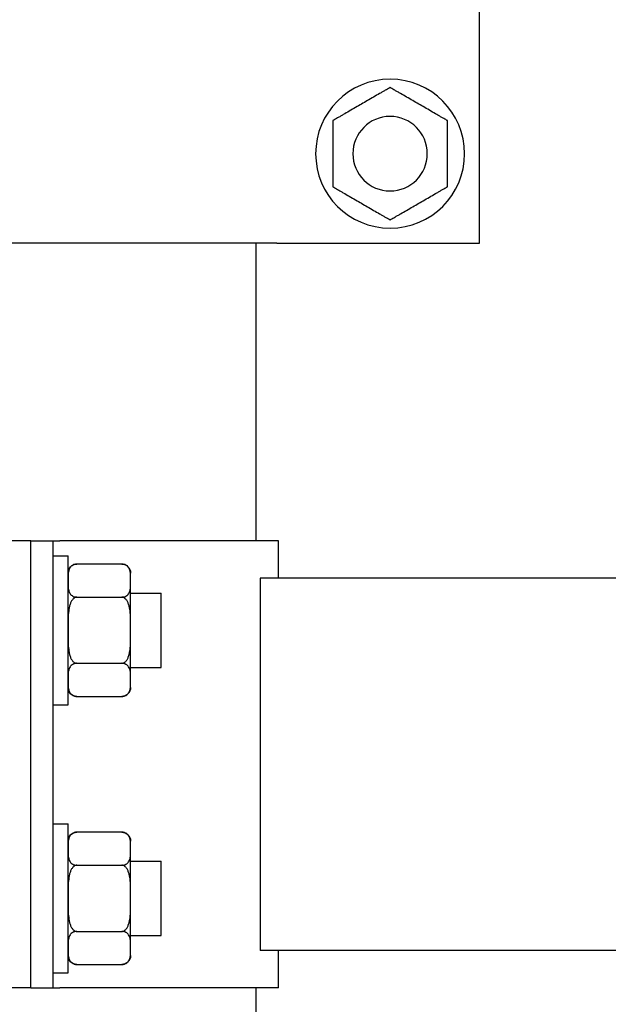
# Model space of a CAD drawing. Units: millimetres. Extents: x 4 to 11254, y -2 to 4683.
# Drawn here: x 10366 to 10374, y 1850 to 1864 of the extents above; entities that cross this region are included whole.
import ezdxf

# ---------------------------------------------------------------- set-up
doc = ezdxf.new("R2010")
doc.units = ezdxf.units.MM
doc.layers.add('BlueBox_Audience Seats', color=7, linetype='Continuous')

# ---------------------------------------------------------------- blocks, each defined once
blk = doc.blocks.new('BB藍盒子_二層移動式觀眾席(側剖)')
at = {"layer": 'BlueBox_Audience Seats', "extrusion": (2.22045e-16, 1, -2.22045e-16)}
for p, q in [((2921.214, 62.5), (2921.214, 68.5)), ((2918.492, 62.5), (2911.887, 62.5)), ((2918.214, 58.5), (2918.214, 62.5)), ((2918.492, 62.5), (2918.591, 62.5)), ((2918.591, 62.5), (2921.214, 62.5)), ((2915.189, 58.5), (2914.889, 58.5)), ((2915.189, 58.5), (2915.489, 58.5)), ((2915.189, 52.5), (2915.189, 58.5)), ((2915.189, 52.5), (2915.189, 58.5)), ((2915.489, 58.5), (2915.578, 58.5)), ((2915.489, 52.5), (2915.489, 58.5)), ((2918.514, 58.5), (2915.578, 58.5)), ((2918.514, 58), (2918.514, 58.5)), ((2915.489, 58.3), (2915.689, 58.3)), ((2915.689, 56.3), (2915.689, 58.3)), ((2916.41, 58.189), (2915.808, 58.189)), ((2916.529, 57.966), (2916.529, 58.069)), ((2916.529, 57.3), (2916.529, 57.966)), ((2918.27, 58), (2918.27, 53)), ((3003.608, 58), (2918.27, 58)), ((2916.529, 57.8), (2916.939, 57.8)), ((2916.939, 56.8), (2916.939, 57.8)), ((2915.808, 57.744), (2916.41, 57.744)), ((2916.529, 56.634), (2916.529, 57.3)), ((2915.808, 56.856), (2916.41, 56.856)), ((2916.529, 56.8), (2916.939, 56.8)), ((2916.529, 56.531), (2916.529, 56.634)), ((2915.808, 56.412), (2916.41, 56.412)), ((2915.489, 56.3), (2915.689, 56.3)), ((2915.489, 54.7), (2915.689, 54.7)), ((2915.689, 52.7), (2915.689, 54.7)), ((2916.41, 54.589), (2915.808, 54.589)), ((2916.529, 54.366), (2916.529, 54.469)), ((2916.529, 53.7), (2916.529, 54.366)), ((2915.808, 54.144), (2916.41, 54.144)), ((2916.529, 54.2), (2916.939, 54.2)), ((2916.939, 53.2), (2916.939, 54.2)), ((2916.529, 53.034), (2916.529, 53.7)), ((2915.808, 53.256), (2916.41, 53.256)), ((2916.529, 53.2), (2916.939, 53.2)), ((2916.529, 52.931), (2916.529, 53.034)), ((3003.608, 53), (2918.27, 53)), ((2918.514, 52.5), (2918.514, 53)), ((2915.808, 52.812), (2916.41, 52.812)), ((2915.489, 52.7), (2915.689, 52.7)), ((2915.189, 52.5), (2914.889, 52.5)), ((2915.189, 52.5), (2915.489, 52.5)), ((2915.489, 52.5), (2915.578, 52.5)), ((2918.514, 52.5), (2915.578, 52.5)), ((2918.214, 38.5), (2918.214, 52.5))]:
    blk.add_line(p, q, dxfattribs=at)
at = {"layer": 'BlueBox_Audience Seats', "extrusion": (-4.93038e-32, -2.22045e-16, -1)}
for radius in [1, 0.5]:
    blk.add_circle((-2920.014, 63.7), radius, dxfattribs=at)
for centre, start, end in [((-2915.808, 58.069), 0, 90), ((-2916.41, 58.069), 90, 180), ((-2915.808, 56.531), 270, 0), ((-2916.41, 56.531), 180, 270), ((-2915.808, 54.469), 0, 90), ((-2916.41, 54.469), 90, 180), ((-2915.808, 52.931), 270, 0), ((-2916.41, 52.931), 180, 270)]:
    blk.add_arc(centre, 0.119, start, end, dxfattribs=at)
at = {"layer": 'BlueBox_Audience Seats'}
for points, knots in [([(2920.014, 64.589), (2920.014, 64.589), (2920.014, 64.588), (2920.013, 64.588), (2920.012, 64.587), (2920.01, 64.586), (2920.009, 64.585), (2920.006, 64.583), (2920.004, 64.582), (2919.996, 64.578), (2919.987, 64.573), (2919.969, 64.562), (2919.959, 64.557), (2919.938, 64.544), (2919.926, 64.537), (2919.9, 64.523), (2919.887, 64.515), (2919.848, 64.492), (2919.82, 64.477), (2919.765, 64.445), (2919.737, 64.428), (2919.682, 64.397), (2919.655, 64.381), (2919.63, 64.366)], [4.687096, 4.687096, 4.687096, 4.687096, 4.782962, 4.782962, 4.878828, 4.878828, 4.990086, 4.990086, 5.101344, 5.101344, 5.456858, 5.456858, 5.812373, 5.812373, 6.2576, 6.2576, 6.702828, 6.702828, 7.593282, 7.593282, 8.483737, 8.483737, 9.374192, 9.374192, 9.374192, 9.374192]), ([(2920.399, 64.366), (2920.373, 64.381), (2920.346, 64.397), (2920.292, 64.428), (2920.264, 64.445), (2920.208, 64.477), (2920.181, 64.492), (2920.141, 64.515), (2920.128, 64.523), (2920.103, 64.537), (2920.091, 64.544), (2920.07, 64.557), (2920.06, 64.562), (2920.041, 64.573), (2920.033, 64.578), (2920.025, 64.582), (2920.023, 64.583), (2920.02, 64.585), (2920.018, 64.586), (2920.016, 64.587), (2920.016, 64.588), (2920.015, 64.588), (2920.014, 64.589), (2920.014, 64.589)], [9.374192, 9.374192, 9.374192, 9.374192, 10.264647, 10.264647, 11.155101, 11.155101, 12.045556, 12.045556, 12.490783, 12.490783, 12.936011, 12.936011, 13.291525, 13.291525, 13.64704, 13.64704, 13.758298, 13.758298, 13.869556, 13.869556, 13.965422, 13.965422, 14.061288, 14.061288, 14.061288, 14.061288]), ([(2919.63, 64.366), (2919.604, 64.352), (2919.577, 64.336), (2919.522, 64.304), (2919.494, 64.288), (2919.439, 64.256), (2919.411, 64.24), (2919.372, 64.218), (2919.359, 64.21), (2919.334, 64.195), (2919.321, 64.188), (2919.3, 64.176), (2919.29, 64.17), (2919.272, 64.16), (2919.264, 64.155), (2919.256, 64.15), (2919.254, 64.149), (2919.25, 64.147), (2919.249, 64.147), (2919.247, 64.145), (2919.246, 64.145), (2919.245, 64.144), (2919.245, 64.144), (2919.245, 64.144)], [9.374192, 9.374192, 9.374192, 9.374192, 10.264647, 10.264647, 11.155101, 11.155101, 12.045556, 12.045556, 12.490783, 12.490783, 12.936011, 12.936011, 13.291525, 13.291525, 13.64704, 13.64704, 13.758298, 13.758298, 13.869556, 13.869556, 13.965422, 13.965422, 14.061288, 14.061288, 14.061288, 14.061288]), ([(2920.784, 64.144), (2920.784, 64.144), (2920.784, 64.144), (2920.783, 64.145), (2920.782, 64.145), (2920.78, 64.147), (2920.778, 64.147), (2920.775, 64.149), (2920.773, 64.15), (2920.765, 64.155), (2920.757, 64.16), (2920.739, 64.17), (2920.729, 64.176), (2920.707, 64.188), (2920.695, 64.195), (2920.67, 64.21), (2920.657, 64.218), (2920.617, 64.24), (2920.59, 64.256), (2920.535, 64.288), (2920.507, 64.304), (2920.452, 64.336), (2920.425, 64.352), (2920.399, 64.366)], [4.687096, 4.687096, 4.687096, 4.687096, 4.782962, 4.782962, 4.878828, 4.878828, 4.990086, 4.990086, 5.101344, 5.101344, 5.456858, 5.456858, 5.812373, 5.812373, 6.2576, 6.2576, 6.702828, 6.702828, 7.593282, 7.593282, 8.483737, 8.483737, 9.374192, 9.374192, 9.374192, 9.374192]), ([(2919.245, 64.144), (2919.245, 64.144), (2919.245, 64.144), (2919.245, 64.143), (2919.245, 64.142), (2919.245, 64.14), (2919.245, 64.138), (2919.245, 64.134), (2919.245, 64.132), (2919.245, 64.123), (2919.245, 64.113), (2919.245, 64.092), (2919.245, 64.08), (2919.245, 64.056), (2919.245, 64.042), (2919.245, 64.013), (2919.245, 63.998), (2919.245, 63.952), (2919.245, 63.92), (2919.245, 63.856), (2919.245, 63.824), (2919.245, 63.761), (2919.245, 63.73), (2919.245, 63.7)], [4.687096, 4.687096, 4.687096, 4.687096, 4.782962, 4.782962, 4.878828, 4.878828, 4.990086, 4.990086, 5.101344, 5.101344, 5.456858, 5.456858, 5.812373, 5.812373, 6.2576, 6.2576, 6.702828, 6.702828, 7.593282, 7.593282, 8.483737, 8.483737, 9.374192, 9.374192, 9.374192, 9.374192]), ([(2920.784, 63.7), (2920.784, 63.73), (2920.784, 63.761), (2920.784, 63.824), (2920.784, 63.856), (2920.784, 63.92), (2920.784, 63.952), (2920.784, 63.998), (2920.784, 64.013), (2920.784, 64.042), (2920.784, 64.056), (2920.784, 64.08), (2920.784, 64.092), (2920.784, 64.113), (2920.784, 64.123), (2920.784, 64.132), (2920.784, 64.134), (2920.784, 64.138), (2920.784, 64.14), (2920.784, 64.142), (2920.784, 64.143), (2920.784, 64.144), (2920.784, 64.144), (2920.784, 64.144)], [9.374192, 9.374192, 9.374192, 9.374192, 10.264647, 10.264647, 11.155101, 11.155101, 12.045556, 12.045556, 12.490783, 12.490783, 12.936011, 12.936011, 13.291525, 13.291525, 13.64704, 13.64704, 13.758298, 13.758298, 13.869556, 13.869556, 13.965422, 13.965422, 14.061288, 14.061288, 14.061288, 14.061288]), ([(2919.245, 63.7), (2919.245, 63.67), (2919.245, 63.639), (2919.245, 63.576), (2919.245, 63.544), (2919.245, 63.48), (2919.245, 63.448), (2919.245, 63.402), (2919.245, 63.387), (2919.245, 63.358), (2919.245, 63.344), (2919.245, 63.32), (2919.245, 63.308), (2919.245, 63.287), (2919.245, 63.277), (2919.245, 63.268), (2919.245, 63.266), (2919.245, 63.262), (2919.245, 63.26), (2919.245, 63.258), (2919.245, 63.257), (2919.245, 63.256), (2919.245, 63.256), (2919.245, 63.256)], [9.374192, 9.374192, 9.374192, 9.374192, 10.264647, 10.264647, 11.155101, 11.155101, 12.045556, 12.045556, 12.490783, 12.490783, 12.936011, 12.936011, 13.291525, 13.291525, 13.64704, 13.64704, 13.758298, 13.758298, 13.869556, 13.869556, 13.965422, 13.965422, 14.061288, 14.061288, 14.061288, 14.061288]), ([(2920.784, 63.256), (2920.784, 63.256), (2920.784, 63.256), (2920.784, 63.257), (2920.784, 63.258), (2920.784, 63.26), (2920.784, 63.262), (2920.784, 63.266), (2920.784, 63.268), (2920.784, 63.277), (2920.784, 63.287), (2920.784, 63.308), (2920.784, 63.32), (2920.784, 63.344), (2920.784, 63.358), (2920.784, 63.387), (2920.784, 63.402), (2920.784, 63.448), (2920.784, 63.48), (2920.784, 63.544), (2920.784, 63.576), (2920.784, 63.639), (2920.784, 63.67), (2920.784, 63.7)], [4.687096, 4.687096, 4.687096, 4.687096, 4.782962, 4.782962, 4.878828, 4.878828, 4.990086, 4.990086, 5.101344, 5.101344, 5.456858, 5.456858, 5.812373, 5.812373, 6.2576, 6.2576, 6.702828, 6.702828, 7.593282, 7.593282, 8.483737, 8.483737, 9.374192, 9.374192, 9.374192, 9.374192]), ([(2919.245, 63.256), (2919.245, 63.256), (2919.245, 63.256), (2919.246, 63.255), (2919.247, 63.255), (2919.249, 63.253), (2919.25, 63.253), (2919.254, 63.251), (2919.256, 63.25), (2919.264, 63.245), (2919.272, 63.24), (2919.29, 63.23), (2919.3, 63.224), (2919.321, 63.212), (2919.334, 63.205), (2919.359, 63.19), (2919.372, 63.182), (2919.411, 63.16), (2919.439, 63.144), (2919.494, 63.112), (2919.522, 63.096), (2919.577, 63.064), (2919.604, 63.048), (2919.63, 63.034)], [4.687096, 4.687096, 4.687096, 4.687096, 4.782962, 4.782962, 4.878828, 4.878828, 4.990086, 4.990086, 5.101344, 5.101344, 5.456858, 5.456858, 5.812373, 5.812373, 6.2576, 6.2576, 6.702828, 6.702828, 7.593282, 7.593282, 8.483737, 8.483737, 9.374192, 9.374192, 9.374192, 9.374192]), ([(2920.399, 63.034), (2920.425, 63.048), (2920.452, 63.064), (2920.507, 63.096), (2920.535, 63.112), (2920.59, 63.144), (2920.617, 63.16), (2920.657, 63.182), (2920.67, 63.19), (2920.695, 63.205), (2920.707, 63.212), (2920.729, 63.224), (2920.739, 63.23), (2920.757, 63.24), (2920.765, 63.245), (2920.773, 63.25), (2920.775, 63.251), (2920.778, 63.253), (2920.78, 63.253), (2920.782, 63.255), (2920.783, 63.255), (2920.784, 63.256), (2920.784, 63.256), (2920.784, 63.256)], [9.374192, 9.374192, 9.374192, 9.374192, 10.264647, 10.264647, 11.155101, 11.155101, 12.045556, 12.045556, 12.490783, 12.490783, 12.936011, 12.936011, 13.291525, 13.291525, 13.64704, 13.64704, 13.758298, 13.758298, 13.869556, 13.869556, 13.965422, 13.965422, 14.061288, 14.061288, 14.061288, 14.061288]), ([(2919.63, 63.034), (2919.655, 63.019), (2919.682, 63.003), (2919.737, 62.972), (2919.765, 62.955), (2919.82, 62.923), (2919.848, 62.908), (2919.887, 62.885), (2919.9, 62.877), (2919.926, 62.863), (2919.938, 62.856), (2919.959, 62.843), (2919.969, 62.838), (2919.987, 62.827), (2919.996, 62.822), (2920.004, 62.818), (2920.006, 62.817), (2920.009, 62.815), (2920.01, 62.814), (2920.012, 62.813), (2920.013, 62.812), (2920.014, 62.812), (2920.014, 62.812), (2920.014, 62.812)], [9.374192, 9.374192, 9.374192, 9.374192, 10.264647, 10.264647, 11.155101, 11.155101, 12.045556, 12.045556, 12.490783, 12.490783, 12.936011, 12.936011, 13.291525, 13.291525, 13.64704, 13.64704, 13.758298, 13.758298, 13.869556, 13.869556, 13.965422, 13.965422, 14.061288, 14.061288, 14.061288, 14.061288]), ([(2920.014, 62.812), (2920.014, 62.812), (2920.015, 62.812), (2920.016, 62.812), (2920.016, 62.813), (2920.018, 62.814), (2920.02, 62.815), (2920.023, 62.817), (2920.025, 62.818), (2920.033, 62.822), (2920.041, 62.827), (2920.06, 62.838), (2920.07, 62.843), (2920.091, 62.856), (2920.103, 62.863), (2920.128, 62.877), (2920.141, 62.885), (2920.181, 62.908), (2920.208, 62.923), (2920.264, 62.955), (2920.292, 62.972), (2920.346, 63.003), (2920.373, 63.019), (2920.399, 63.034)], [4.687096, 4.687096, 4.687096, 4.687096, 4.782962, 4.782962, 4.878828, 4.878828, 4.990086, 4.990086, 5.101344, 5.101344, 5.456858, 5.456858, 5.812373, 5.812373, 6.2576, 6.2576, 6.702828, 6.702828, 7.593282, 7.593282, 8.483737, 8.483737, 9.374192, 9.374192, 9.374192, 9.374192]), ([(2915.808, 58.189), (2915.805, 58.189), (2915.802, 58.188), (2915.795, 58.188), (2915.791, 58.187), (2915.785, 58.186), (2915.781, 58.185), (2915.774, 58.183), (2915.771, 58.182), (2915.758, 58.178), (2915.75, 58.173), (2915.735, 58.162), (2915.729, 58.157), (2915.718, 58.144), (2915.714, 58.137), (2915.706, 58.123), (2915.703, 58.115), (2915.696, 58.092), (2915.693, 58.077), (2915.69, 58.045), (2915.69, 58.028), (2915.689, 57.997), (2915.689, 57.981), (2915.689, 57.966)], [4.687096, 4.687096, 4.687096, 4.687096, 4.782962, 4.782962, 4.878828, 4.878828, 4.990086, 4.990086, 5.101344, 5.101344, 5.456858, 5.456858, 5.812373, 5.812373, 6.2576, 6.2576, 6.702828, 6.702828, 7.593282, 7.593282, 8.483737, 8.483737, 9.374192, 9.374192, 9.374192, 9.374192]), ([(2916.529, 57.966), (2916.529, 57.981), (2916.529, 57.997), (2916.529, 58.028), (2916.529, 58.045), (2916.526, 58.077), (2916.523, 58.092), (2916.516, 58.115), (2916.513, 58.123), (2916.505, 58.137), (2916.5, 58.144), (2916.49, 58.157), (2916.484, 58.162), (2916.469, 58.173), (2916.461, 58.178), (2916.448, 58.182), (2916.445, 58.183), (2916.438, 58.185), (2916.434, 58.186), (2916.427, 58.187), (2916.424, 58.188), (2916.417, 58.188), (2916.414, 58.189), (2916.41, 58.189)], [9.374192, 9.374192, 9.374192, 9.374192, 10.264647, 10.264647, 11.155101, 11.155101, 12.045556, 12.045556, 12.490783, 12.490783, 12.936011, 12.936011, 13.291525, 13.291525, 13.64704, 13.64704, 13.758298, 13.758298, 13.869556, 13.869556, 13.965422, 13.965422, 14.061288, 14.061288, 14.061288, 14.061288]), ([(2915.689, 57.966), (2915.689, 57.952), (2915.689, 57.936), (2915.69, 57.904), (2915.69, 57.888), (2915.693, 57.856), (2915.696, 57.84), (2915.703, 57.818), (2915.706, 57.81), (2915.714, 57.795), (2915.718, 57.788), (2915.729, 57.776), (2915.735, 57.77), (2915.75, 57.76), (2915.758, 57.755), (2915.771, 57.75), (2915.774, 57.749), (2915.781, 57.747), (2915.785, 57.747), (2915.791, 57.745), (2915.795, 57.745), (2915.802, 57.744), (2915.805, 57.744), (2915.808, 57.744)], [9.374192, 9.374192, 9.374192, 9.374192, 10.264647, 10.264647, 11.155101, 11.155101, 12.045556, 12.045556, 12.490783, 12.490783, 12.936011, 12.936011, 13.291525, 13.291525, 13.64704, 13.64704, 13.758298, 13.758298, 13.869556, 13.869556, 13.965422, 13.965422, 14.061288, 14.061288, 14.061288, 14.061288]), ([(2916.41, 57.744), (2916.414, 57.744), (2916.417, 57.744), (2916.424, 57.745), (2916.427, 57.745), (2916.434, 57.747), (2916.438, 57.747), (2916.445, 57.749), (2916.448, 57.75), (2916.461, 57.755), (2916.469, 57.76), (2916.484, 57.77), (2916.49, 57.776), (2916.5, 57.788), (2916.505, 57.795), (2916.513, 57.81), (2916.516, 57.818), (2916.523, 57.84), (2916.526, 57.856), (2916.529, 57.888), (2916.529, 57.904), (2916.529, 57.936), (2916.529, 57.952), (2916.529, 57.966)], [4.687096, 4.687096, 4.687096, 4.687096, 4.782962, 4.782962, 4.878828, 4.878828, 4.990086, 4.990086, 5.101344, 5.101344, 5.456858, 5.456858, 5.812373, 5.812373, 6.2576, 6.2576, 6.702828, 6.702828, 7.593282, 7.593282, 8.483737, 8.483737, 9.374192, 9.374192, 9.374192, 9.374192]), ([(2915.808, 57.744), (2915.805, 57.744), (2915.802, 57.744), (2915.795, 57.743), (2915.791, 57.742), (2915.785, 57.74), (2915.781, 57.738), (2915.774, 57.734), (2915.771, 57.732), (2915.758, 57.723), (2915.75, 57.713), (2915.735, 57.692), (2915.729, 57.68), (2915.718, 57.656), (2915.714, 57.642), (2915.706, 57.613), (2915.703, 57.598), (2915.696, 57.552), (2915.693, 57.52), (2915.69, 57.456), (2915.69, 57.424), (2915.689, 57.361), (2915.689, 57.33), (2915.689, 57.3)], [4.687096, 4.687096, 4.687096, 4.687096, 4.782962, 4.782962, 4.878828, 4.878828, 4.990086, 4.990086, 5.101344, 5.101344, 5.456858, 5.456858, 5.812373, 5.812373, 6.2576, 6.2576, 6.702828, 6.702828, 7.593282, 7.593282, 8.483737, 8.483737, 9.374192, 9.374192, 9.374192, 9.374192]), ([(2916.529, 57.3), (2916.529, 57.33), (2916.529, 57.361), (2916.529, 57.424), (2916.529, 57.456), (2916.526, 57.52), (2916.523, 57.552), (2916.516, 57.598), (2916.513, 57.613), (2916.505, 57.642), (2916.5, 57.656), (2916.49, 57.68), (2916.484, 57.692), (2916.469, 57.713), (2916.461, 57.723), (2916.448, 57.732), (2916.445, 57.734), (2916.438, 57.738), (2916.434, 57.74), (2916.427, 57.742), (2916.424, 57.743), (2916.417, 57.744), (2916.414, 57.744), (2916.41, 57.744)], [9.374192, 9.374192, 9.374192, 9.374192, 10.264647, 10.264647, 11.155101, 11.155101, 12.045556, 12.045556, 12.490783, 12.490783, 12.936011, 12.936011, 13.291525, 13.291525, 13.64704, 13.64704, 13.758298, 13.758298, 13.869556, 13.869556, 13.965422, 13.965422, 14.061288, 14.061288, 14.061288, 14.061288]), ([(2915.689, 57.3), (2915.689, 57.27), (2915.689, 57.239), (2915.69, 57.176), (2915.69, 57.144), (2915.693, 57.08), (2915.696, 57.048), (2915.703, 57.002), (2915.706, 56.987), (2915.714, 56.958), (2915.718, 56.944), (2915.729, 56.92), (2915.735, 56.908), (2915.75, 56.887), (2915.758, 56.877), (2915.771, 56.868), (2915.774, 56.866), (2915.781, 56.862), (2915.785, 56.86), (2915.791, 56.858), (2915.795, 56.857), (2915.802, 56.856), (2915.805, 56.856), (2915.808, 56.856)], [9.374192, 9.374192, 9.374192, 9.374192, 10.264647, 10.264647, 11.155101, 11.155101, 12.045556, 12.045556, 12.490783, 12.490783, 12.936011, 12.936011, 13.291525, 13.291525, 13.64704, 13.64704, 13.758298, 13.758298, 13.869556, 13.869556, 13.965422, 13.965422, 14.061288, 14.061288, 14.061288, 14.061288]), ([(2916.41, 56.856), (2916.414, 56.856), (2916.417, 56.856), (2916.424, 56.857), (2916.427, 56.858), (2916.434, 56.86), (2916.438, 56.862), (2916.445, 56.866), (2916.448, 56.868), (2916.461, 56.877), (2916.469, 56.887), (2916.484, 56.908), (2916.49, 56.92), (2916.5, 56.944), (2916.505, 56.958), (2916.513, 56.987), (2916.516, 57.002), (2916.523, 57.048), (2916.526, 57.08), (2916.529, 57.144), (2916.529, 57.176), (2916.529, 57.239), (2916.529, 57.27), (2916.529, 57.3)], [4.687096, 4.687096, 4.687096, 4.687096, 4.782962, 4.782962, 4.878828, 4.878828, 4.990086, 4.990086, 5.101344, 5.101344, 5.456858, 5.456858, 5.812373, 5.812373, 6.2576, 6.2576, 6.702828, 6.702828, 7.593282, 7.593282, 8.483737, 8.483737, 9.374192, 9.374192, 9.374192, 9.374192]), ([(2915.808, 56.856), (2915.805, 56.856), (2915.802, 56.856), (2915.795, 56.855), (2915.791, 56.855), (2915.785, 56.853), (2915.781, 56.853), (2915.774, 56.851), (2915.771, 56.85), (2915.758, 56.845), (2915.75, 56.84), (2915.735, 56.83), (2915.729, 56.824), (2915.718, 56.812), (2915.714, 56.805), (2915.706, 56.79), (2915.703, 56.782), (2915.696, 56.76), (2915.693, 56.744), (2915.69, 56.712), (2915.69, 56.696), (2915.689, 56.664), (2915.689, 56.648), (2915.689, 56.634)], [4.687096, 4.687096, 4.687096, 4.687096, 4.782962, 4.782962, 4.878828, 4.878828, 4.990086, 4.990086, 5.101344, 5.101344, 5.456858, 5.456858, 5.812373, 5.812373, 6.2576, 6.2576, 6.702828, 6.702828, 7.593282, 7.593282, 8.483737, 8.483737, 9.374192, 9.374192, 9.374192, 9.374192]), ([(2916.529, 56.634), (2916.529, 56.648), (2916.529, 56.664), (2916.529, 56.696), (2916.529, 56.712), (2916.526, 56.744), (2916.523, 56.76), (2916.516, 56.782), (2916.513, 56.79), (2916.505, 56.805), (2916.5, 56.812), (2916.49, 56.824), (2916.484, 56.83), (2916.469, 56.84), (2916.461, 56.845), (2916.448, 56.85), (2916.445, 56.851), (2916.438, 56.853), (2916.434, 56.853), (2916.427, 56.855), (2916.424, 56.855), (2916.417, 56.856), (2916.414, 56.856), (2916.41, 56.856)], [9.374192, 9.374192, 9.374192, 9.374192, 10.264647, 10.264647, 11.155101, 11.155101, 12.045556, 12.045556, 12.490783, 12.490783, 12.936011, 12.936011, 13.291525, 13.291525, 13.64704, 13.64704, 13.758298, 13.758298, 13.869556, 13.869556, 13.965422, 13.965422, 14.061288, 14.061288, 14.061288, 14.061288]), ([(2915.689, 56.634), (2915.689, 56.619), (2915.689, 56.603), (2915.69, 56.572), (2915.69, 56.555), (2915.693, 56.523), (2915.696, 56.508), (2915.703, 56.485), (2915.706, 56.477), (2915.714, 56.463), (2915.718, 56.456), (2915.729, 56.443), (2915.735, 56.438), (2915.75, 56.427), (2915.758, 56.422), (2915.771, 56.418), (2915.774, 56.417), (2915.781, 56.415), (2915.785, 56.414), (2915.791, 56.413), (2915.795, 56.412), (2915.802, 56.412), (2915.805, 56.412), (2915.808, 56.412)], [9.374192, 9.374192, 9.374192, 9.374192, 10.264647, 10.264647, 11.155101, 11.155101, 12.045556, 12.045556, 12.490783, 12.490783, 12.936011, 12.936011, 13.291525, 13.291525, 13.64704, 13.64704, 13.758298, 13.758298, 13.869556, 13.869556, 13.965422, 13.965422, 14.061288, 14.061288, 14.061288, 14.061288]), ([(2916.41, 56.412), (2916.414, 56.412), (2916.417, 56.412), (2916.424, 56.412), (2916.427, 56.413), (2916.434, 56.414), (2916.438, 56.415), (2916.445, 56.417), (2916.448, 56.418), (2916.461, 56.422), (2916.469, 56.427), (2916.484, 56.438), (2916.49, 56.443), (2916.5, 56.456), (2916.505, 56.463), (2916.513, 56.477), (2916.516, 56.485), (2916.523, 56.508), (2916.526, 56.523), (2916.529, 56.555), (2916.529, 56.572), (2916.529, 56.603), (2916.529, 56.619), (2916.529, 56.634)], [4.687096, 4.687096, 4.687096, 4.687096, 4.782962, 4.782962, 4.878828, 4.878828, 4.990086, 4.990086, 5.101344, 5.101344, 5.456858, 5.456858, 5.812373, 5.812373, 6.2576, 6.2576, 6.702828, 6.702828, 7.593282, 7.593282, 8.483737, 8.483737, 9.374192, 9.374192, 9.374192, 9.374192]), ([(2915.808, 54.589), (2915.805, 54.589), (2915.802, 54.588), (2915.795, 54.588), (2915.791, 54.587), (2915.785, 54.586), (2915.781, 54.585), (2915.774, 54.583), (2915.771, 54.582), (2915.758, 54.578), (2915.75, 54.573), (2915.735, 54.562), (2915.729, 54.557), (2915.718, 54.544), (2915.714, 54.537), (2915.706, 54.523), (2915.703, 54.515), (2915.696, 54.492), (2915.693, 54.477), (2915.69, 54.445), (2915.69, 54.428), (2915.689, 54.397), (2915.689, 54.381), (2915.689, 54.366)], [4.687096, 4.687096, 4.687096, 4.687096, 4.782962, 4.782962, 4.878828, 4.878828, 4.990086, 4.990086, 5.101344, 5.101344, 5.456858, 5.456858, 5.812373, 5.812373, 6.2576, 6.2576, 6.702828, 6.702828, 7.593282, 7.593282, 8.483737, 8.483737, 9.374192, 9.374192, 9.374192, 9.374192]), ([(2916.529, 54.366), (2916.529, 54.381), (2916.529, 54.397), (2916.529, 54.428), (2916.529, 54.445), (2916.526, 54.477), (2916.523, 54.492), (2916.516, 54.515), (2916.513, 54.523), (2916.505, 54.537), (2916.5, 54.544), (2916.49, 54.557), (2916.484, 54.562), (2916.469, 54.573), (2916.461, 54.578), (2916.448, 54.582), (2916.445, 54.583), (2916.438, 54.585), (2916.434, 54.586), (2916.427, 54.587), (2916.424, 54.588), (2916.417, 54.588), (2916.414, 54.589), (2916.41, 54.589)], [9.374192, 9.374192, 9.374192, 9.374192, 10.264647, 10.264647, 11.155101, 11.155101, 12.045556, 12.045556, 12.490783, 12.490783, 12.936011, 12.936011, 13.291525, 13.291525, 13.64704, 13.64704, 13.758298, 13.758298, 13.869556, 13.869556, 13.965422, 13.965422, 14.061288, 14.061288, 14.061288, 14.061288]), ([(2915.689, 54.366), (2915.689, 54.352), (2915.689, 54.336), (2915.69, 54.304), (2915.69, 54.288), (2915.693, 54.256), (2915.696, 54.24), (2915.703, 54.218), (2915.706, 54.21), (2915.714, 54.195), (2915.718, 54.188), (2915.729, 54.176), (2915.735, 54.17), (2915.75, 54.16), (2915.758, 54.155), (2915.771, 54.15), (2915.774, 54.149), (2915.781, 54.147), (2915.785, 54.147), (2915.791, 54.145), (2915.795, 54.145), (2915.802, 54.144), (2915.805, 54.144), (2915.808, 54.144)], [9.374192, 9.374192, 9.374192, 9.374192, 10.264647, 10.264647, 11.155101, 11.155101, 12.045556, 12.045556, 12.490783, 12.490783, 12.936011, 12.936011, 13.291525, 13.291525, 13.64704, 13.64704, 13.758298, 13.758298, 13.869556, 13.869556, 13.965422, 13.965422, 14.061288, 14.061288, 14.061288, 14.061288]), ([(2916.41, 54.144), (2916.414, 54.144), (2916.417, 54.144), (2916.424, 54.145), (2916.427, 54.145), (2916.434, 54.147), (2916.438, 54.147), (2916.445, 54.149), (2916.448, 54.15), (2916.461, 54.155), (2916.469, 54.16), (2916.484, 54.17), (2916.49, 54.176), (2916.5, 54.188), (2916.505, 54.195), (2916.513, 54.21), (2916.516, 54.218), (2916.523, 54.24), (2916.526, 54.256), (2916.529, 54.288), (2916.529, 54.304), (2916.529, 54.336), (2916.529, 54.352), (2916.529, 54.366)], [4.687096, 4.687096, 4.687096, 4.687096, 4.782962, 4.782962, 4.878828, 4.878828, 4.990086, 4.990086, 5.101344, 5.101344, 5.456858, 5.456858, 5.812373, 5.812373, 6.2576, 6.2576, 6.702828, 6.702828, 7.593282, 7.593282, 8.483737, 8.483737, 9.374192, 9.374192, 9.374192, 9.374192]), ([(2915.808, 54.144), (2915.805, 54.144), (2915.802, 54.144), (2915.795, 54.143), (2915.791, 54.142), (2915.785, 54.14), (2915.781, 54.138), (2915.774, 54.134), (2915.771, 54.132), (2915.758, 54.123), (2915.75, 54.113), (2915.735, 54.092), (2915.729, 54.08), (2915.718, 54.056), (2915.714, 54.042), (2915.706, 54.013), (2915.703, 53.998), (2915.696, 53.952), (2915.693, 53.92), (2915.69, 53.856), (2915.69, 53.824), (2915.689, 53.761), (2915.689, 53.73), (2915.689, 53.7)], [4.687096, 4.687096, 4.687096, 4.687096, 4.782962, 4.782962, 4.878828, 4.878828, 4.990086, 4.990086, 5.101344, 5.101344, 5.456858, 5.456858, 5.812373, 5.812373, 6.2576, 6.2576, 6.702828, 6.702828, 7.593282, 7.593282, 8.483737, 8.483737, 9.374192, 9.374192, 9.374192, 9.374192]), ([(2916.529, 53.7), (2916.529, 53.73), (2916.529, 53.761), (2916.529, 53.824), (2916.529, 53.856), (2916.526, 53.92), (2916.523, 53.952), (2916.516, 53.998), (2916.513, 54.013), (2916.505, 54.042), (2916.5, 54.056), (2916.49, 54.08), (2916.484, 54.092), (2916.469, 54.113), (2916.461, 54.123), (2916.448, 54.132), (2916.445, 54.134), (2916.438, 54.138), (2916.434, 54.14), (2916.427, 54.142), (2916.424, 54.143), (2916.417, 54.144), (2916.414, 54.144), (2916.41, 54.144)], [9.374192, 9.374192, 9.374192, 9.374192, 10.264647, 10.264647, 11.155101, 11.155101, 12.045556, 12.045556, 12.490783, 12.490783, 12.936011, 12.936011, 13.291525, 13.291525, 13.64704, 13.64704, 13.758298, 13.758298, 13.869556, 13.869556, 13.965422, 13.965422, 14.061288, 14.061288, 14.061288, 14.061288]), ([(2915.689, 53.7), (2915.689, 53.67), (2915.689, 53.639), (2915.69, 53.576), (2915.69, 53.544), (2915.693, 53.48), (2915.696, 53.448), (2915.703, 53.402), (2915.706, 53.387), (2915.714, 53.358), (2915.718, 53.344), (2915.729, 53.32), (2915.735, 53.308), (2915.75, 53.287), (2915.758, 53.277), (2915.771, 53.268), (2915.774, 53.266), (2915.781, 53.262), (2915.785, 53.26), (2915.791, 53.258), (2915.795, 53.257), (2915.802, 53.256), (2915.805, 53.256), (2915.808, 53.256)], [9.374192, 9.374192, 9.374192, 9.374192, 10.264647, 10.264647, 11.155101, 11.155101, 12.045556, 12.045556, 12.490783, 12.490783, 12.936011, 12.936011, 13.291525, 13.291525, 13.64704, 13.64704, 13.758298, 13.758298, 13.869556, 13.869556, 13.965422, 13.965422, 14.061288, 14.061288, 14.061288, 14.061288]), ([(2916.41, 53.256), (2916.414, 53.256), (2916.417, 53.256), (2916.424, 53.257), (2916.427, 53.258), (2916.434, 53.26), (2916.438, 53.262), (2916.445, 53.266), (2916.448, 53.268), (2916.461, 53.277), (2916.469, 53.287), (2916.484, 53.308), (2916.49, 53.32), (2916.5, 53.344), (2916.505, 53.358), (2916.513, 53.387), (2916.516, 53.402), (2916.523, 53.448), (2916.526, 53.48), (2916.529, 53.544), (2916.529, 53.576), (2916.529, 53.639), (2916.529, 53.67), (2916.529, 53.7)], [4.687096, 4.687096, 4.687096, 4.687096, 4.782962, 4.782962, 4.878828, 4.878828, 4.990086, 4.990086, 5.101344, 5.101344, 5.456858, 5.456858, 5.812373, 5.812373, 6.2576, 6.2576, 6.702828, 6.702828, 7.593282, 7.593282, 8.483737, 8.483737, 9.374192, 9.374192, 9.374192, 9.374192]), ([(2915.808, 53.256), (2915.805, 53.256), (2915.802, 53.256), (2915.795, 53.255), (2915.791, 53.255), (2915.785, 53.253), (2915.781, 53.253), (2915.774, 53.251), (2915.771, 53.25), (2915.758, 53.245), (2915.75, 53.24), (2915.735, 53.23), (2915.729, 53.224), (2915.718, 53.212), (2915.714, 53.205), (2915.706, 53.19), (2915.703, 53.182), (2915.696, 53.16), (2915.693, 53.144), (2915.69, 53.112), (2915.69, 53.096), (2915.689, 53.064), (2915.689, 53.048), (2915.689, 53.034)], [4.687096, 4.687096, 4.687096, 4.687096, 4.782962, 4.782962, 4.878828, 4.878828, 4.990086, 4.990086, 5.101344, 5.101344, 5.456858, 5.456858, 5.812373, 5.812373, 6.2576, 6.2576, 6.702828, 6.702828, 7.593282, 7.593282, 8.483737, 8.483737, 9.374192, 9.374192, 9.374192, 9.374192]), ([(2916.529, 53.034), (2916.529, 53.048), (2916.529, 53.064), (2916.529, 53.096), (2916.529, 53.112), (2916.526, 53.144), (2916.523, 53.16), (2916.516, 53.182), (2916.513, 53.19), (2916.505, 53.205), (2916.5, 53.212), (2916.49, 53.224), (2916.484, 53.23), (2916.469, 53.24), (2916.461, 53.245), (2916.448, 53.25), (2916.445, 53.251), (2916.438, 53.253), (2916.434, 53.253), (2916.427, 53.255), (2916.424, 53.255), (2916.417, 53.256), (2916.414, 53.256), (2916.41, 53.256)], [9.374192, 9.374192, 9.374192, 9.374192, 10.264647, 10.264647, 11.155101, 11.155101, 12.045556, 12.045556, 12.490783, 12.490783, 12.936011, 12.936011, 13.291525, 13.291525, 13.64704, 13.64704, 13.758298, 13.758298, 13.869556, 13.869556, 13.965422, 13.965422, 14.061288, 14.061288, 14.061288, 14.061288]), ([(2915.689, 53.034), (2915.689, 53.019), (2915.689, 53.003), (2915.69, 52.972), (2915.69, 52.955), (2915.693, 52.923), (2915.696, 52.908), (2915.703, 52.885), (2915.706, 52.877), (2915.714, 52.863), (2915.718, 52.856), (2915.729, 52.843), (2915.735, 52.838), (2915.75, 52.827), (2915.758, 52.822), (2915.771, 52.818), (2915.774, 52.817), (2915.781, 52.815), (2915.785, 52.814), (2915.791, 52.813), (2915.795, 52.812), (2915.802, 52.812), (2915.805, 52.812), (2915.808, 52.812)], [9.374192, 9.374192, 9.374192, 9.374192, 10.264647, 10.264647, 11.155101, 11.155101, 12.045556, 12.045556, 12.490783, 12.490783, 12.936011, 12.936011, 13.291525, 13.291525, 13.64704, 13.64704, 13.758298, 13.758298, 13.869556, 13.869556, 13.965422, 13.965422, 14.061288, 14.061288, 14.061288, 14.061288]), ([(2916.41, 52.812), (2916.414, 52.812), (2916.417, 52.812), (2916.424, 52.812), (2916.427, 52.813), (2916.434, 52.814), (2916.438, 52.815), (2916.445, 52.817), (2916.448, 52.818), (2916.461, 52.822), (2916.469, 52.827), (2916.484, 52.838), (2916.49, 52.843), (2916.5, 52.856), (2916.505, 52.863), (2916.513, 52.877), (2916.516, 52.885), (2916.523, 52.908), (2916.526, 52.923), (2916.529, 52.955), (2916.529, 52.972), (2916.529, 53.003), (2916.529, 53.019), (2916.529, 53.034)], [4.687096, 4.687096, 4.687096, 4.687096, 4.782962, 4.782962, 4.878828, 4.878828, 4.990086, 4.990086, 5.101344, 5.101344, 5.456858, 5.456858, 5.812373, 5.812373, 6.2576, 6.2576, 6.702828, 6.702828, 7.593282, 7.593282, 8.483737, 8.483737, 9.374192, 9.374192, 9.374192, 9.374192])]:
    blk.add_open_spline(points, degree=3, knots=knots, dxfattribs=at)

msp = doc.modelspace()

# ---------------------------------------------------------------- block references
at = {"color": 4}
msp.add_blockref('BB藍盒子_二層移動式觀眾席(側剖)', (7450.928, 1798.058), dxfattribs=at)

doc.saveas('drawing.dxf')
